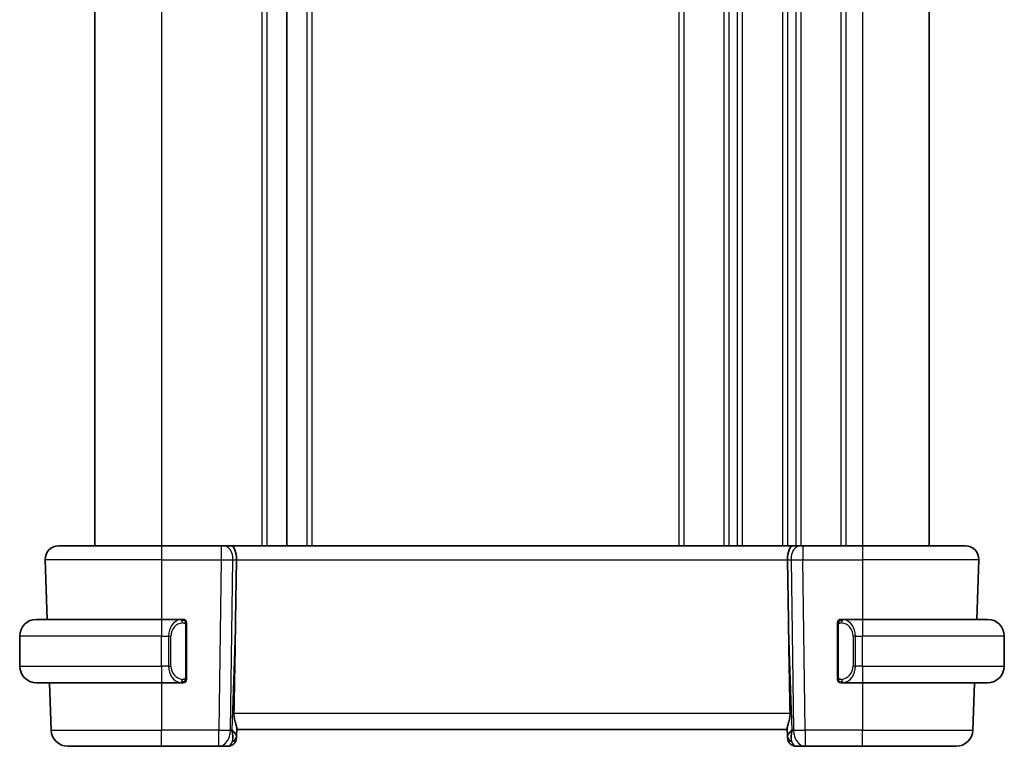
# Model space of a CAD drawing. Units: millimetres. Extents: x 14 to 2205, y 8 to 430.
# Drawn here: x 770 to 829, y 230 to 274 of the extents above; entities that cross this region are included whole.
import ezdxf

# ---------------------------------------------------------------- set-up
doc = ezdxf.new("R2010")
doc.units = ezdxf.units.MM
doc.layers.add('Visible (ISO)', color=7, linetype='Continuous', lineweight=35)
doc.layers.add('Visible Narrow (ISO)', color=7, linetype='Continuous', lineweight=25)

msp = doc.modelspace()

# ---------------------------------------------------------------- linework, layer by layer
at = {"layer": 'Visible (ISO)'}
for p, q in [((774.9151, 305.1085), (774.9151, 242.1085)), ((774.9152, 305.1085), (774.9152, 242.1085)), ((774.9158, 305.1085), (774.9158, 242.1085)), ((786.4159, 305.1085), (786.4159, 242.1085)), ((824.9159, 305.1085), (824.9159, 242.1085)), ((772.7443, 242.1085), (778.9159, 242.1085)), ((782.4899, 242.1085), (778.9159, 242.1085)), ((782.4899, 242.1085), (782.6313, 242.1085)), ((783.0727, 242.1085), (782.6313, 242.1085)), ((816.759, 242.1085), (783.0727, 242.1085)), ((817.2005, 242.1085), (816.759, 242.1085)), ((817.2005, 242.1085), (817.3418, 242.1085)), ((820.9159, 242.1085), (817.3418, 242.1085)), ((820.9159, 242.1085), (827.0874, 242.1085)), ((771.9448, 241.2806), (772.0695, 237.7085)), ((783.3512, 237.6398), (783.4039, 241.2806)), ((816.4805, 237.6398), (816.4278, 241.2806)), ((827.887, 241.2806), (827.7622, 237.7085)), ((771.4159, 237.7085), (778.9159, 237.7085)), ((780.1194, 237.7085), (778.9159, 237.7085)), ((780.4159, 234.2828), (780.4159, 237.3343)), ((819.4159, 237.3343), (819.4159, 234.2828)), ((820.9159, 237.7085), (819.7099, 237.7085)), ((820.9159, 237.7085), (828.4159, 237.7085)), ((770.4159, 234.9085), (770.4159, 236.7085)), ((779.5816, 237.1085), (779.5816, 237.1085)), ((820.4319, 237.1085), (820.4317, 237.1085)), ((829.4159, 234.9085), (829.4159, 236.7085)), ((778.9159, 233.9085), (771.4159, 233.9085)), ((772.2022, 233.9085), (772.3012, 231.0736)), ((778.9159, 233.9085), (780.1218, 233.9085)), ((780.0956, 234.1288), (780.0956, 234.1288)), ((819.7123, 233.9085), (820.9159, 233.9085)), ((828.4159, 233.9085), (820.9159, 233.9085)), ((827.6295, 233.9085), (827.5305, 231.0736)), ((783.4025, 230.7256), (783.3978, 230.5911)), ((783.4025, 230.7256), (783.4187, 231.1893)), ((783.4159, 231.1085), (816.4159, 231.1085)), ((816.413, 231.1893), (816.4292, 230.7256)), ((816.4339, 230.5911), (816.4292, 230.7256)), ((778.9159, 230.1085), (773.3006, 230.1085)), ((778.9159, 230.1085), (782.3423, 230.1085)), ((782.3423, 230.1085), (782.8981, 230.1085)), ((816.9336, 230.1085), (817.4894, 230.1085)), ((817.4894, 230.1085), (820.9159, 230.1085)), ((826.5311, 230.1085), (820.9159, 230.1085))]:
    msp.add_line(p, q, dxfattribs=at)
for centre, radius, start, end in [((772.7443, 241.3085), 0.8, 90, 182), ((827.0874, 241.3085), 0.8, 358, 90), ((771.4159, 236.7085), 1, 90, 180), ((780.2159, 237.5085), 0.2, 45, 90), ((780.2159, 237.5085), 0.2, 0, 45), ((819.6159, 237.5085), 0.2, 135, 180), ((819.6159, 237.5085), 0.2, 90, 135), ((828.4159, 236.7085), 1, 0, 90), ((771.4159, 234.9085), 1, 180, 270), ((828.4159, 234.9085), 1, 270, 0), ((780.2159, 234.1085), 0.2, 270, 315), ((780.2159, 234.1085), 0.2, 315, 0), ((819.6159, 234.1085), 0.2, 180, 225), ((819.6159, 234.1085), 0.2, 225, 270), ((773.3006, 231.1085), 1, 182, 270), ((826.5311, 231.1085), 1, 270, 358), ((782.8981, 230.6085), 0.5, 270, 358), ((816.9336, 230.6085), 0.5, 182, 270)]:
    msp.add_arc(centre, radius, start, end, dxfattribs=at)
for centre, major_axis, ratio, start_param, end_param in [((783.0727, 241.3085), (0, 0.8), 0.4142136, 4.6774824, 6.2831853), ((816.759, 241.3085), (0, 0.8), 0.4142136, 0, 1.6057029), ((781.4361, 203.0691), (1.7085, 48.8902), 0.0204415, 5.3482026, 5.4985016), ((818.3956, 203.0691), (-1.7085, 48.8902), 0.0204415, 0.7846837, 0.9349827), ((782.4153, 231.1085), (0.9796, -0.4183), 0.2945397, 0.1132898, 0.8981833), ((782.4153, 231.1085), (0.5516, -0.9478), 0.5778316, 0.4266009, 1.2114944), ((817.4165, 231.1085), (0.9796, 0.4183), 0.2945397, 2.2434093, 3.0283029), ((817.4165, 231.1085), (-0.5516, -0.9478), 0.5778316, 5.0716909, 5.8565845)]:
    msp.add_ellipse(centre, major_axis=major_axis, ratio=ratio, start_param=start_param, end_param=end_param, dxfattribs=at)
for points, knots in [([(780.1485, 237.7085), (780.1431, 237.7085), (780.1381, 237.7085), (780.1338, 237.7085), (780.1287, 237.7085), (780.1245, 237.7086), (780.1218, 237.7085)], [0.74172688, 0.74172688, 0.74172688, 0.74172688, 0.86054632, 0.86054632, 0.86054632, 1, 1, 1, 1]), ([(780.2159, 237.7085), (780.2154, 237.7085), (780.2148, 237.7085), (780.2116, 237.7085), (780.2096, 237.7085), (780.2069, 237.7085), (780.2036, 237.7085), (780.2007, 237.7085), (780.1974, 237.7085), (780.1934, 237.7085), (780.1896, 237.7085), (780.1852, 237.7085), (780.1804, 237.7085), (780.1756, 237.7085), (780.1703, 237.7085), (780.165, 237.7085), (780.1593, 237.7085), (780.1537, 237.7085), (780.1485, 237.7085)], [0, 0, 0, 0, 0.19035453, 0.19035453, 0.19035453, 0.31386322, 0.31386322, 0.31386322, 0.42140608, 0.42140608, 0.42140608, 0.52396797, 0.52396797, 0.52396797, 0.62813475, 0.62813475, 0.62813475, 0.74172688, 0.74172688, 0.74172688, 0.74172688]), ([(780.4159, 237.4622), (780.4159, 237.4681), (780.4159, 237.4736), (780.4159, 237.4785), (780.4159, 237.4834), (780.4159, 237.4878), (780.4159, 237.4915), (780.4159, 237.4952), (780.4159, 237.4982), (780.4159, 237.5006), (780.4159, 237.503), (780.4159, 237.5047), (780.4159, 237.5059), (780.4159, 237.5062), (780.4159, 237.5065), (780.4159, 237.5067), (780.4159, 237.5074), (780.4159, 237.5079), (780.4159, 237.5082), (780.4159, 237.5085), (780.4159, 237.5085), (780.4159, 237.5085)], [0.5, 0.5, 0.5, 0.5, 0.58502424, 0.58502424, 0.58502424, 0.66947181, 0.66947181, 0.66947181, 0.75324782, 0.75324782, 0.75324782, 0.83626522, 0.83626522, 0.83626522, 0.85443497, 0.85443497, 0.85443497, 0.91835525, 0.91835525, 0.91835525, 1, 1, 1, 1]), ([(780.4159, 237.3343), (780.4159, 237.3401), (780.4159, 237.3459), (780.4159, 237.352), (780.4159, 237.3579), (780.4159, 237.3641), (780.4159, 237.3705), (780.4159, 237.3768), (780.4159, 237.3833), (780.4159, 237.3899), (780.4159, 237.3965), (780.4159, 237.4031), (780.4159, 237.4095), (780.4159, 237.416), (780.4159, 237.4224), (780.4159, 237.4285), (780.4159, 237.4347), (780.4159, 237.4406), (780.4159, 237.4462), (780.4159, 237.4519), (780.4159, 237.4572), (780.4159, 237.4622)], [0, 0, 0, 0, 0.07187067, 0.07187067, 0.07187067, 0.14250295, 0.14250295, 0.14250295, 0.21256871, 0.21256871, 0.21256871, 0.28268769, 0.28268769, 0.28268769, 0.35348445, 0.35348445, 0.35348445, 0.42564648, 0.42564648, 0.42564648, 0.5, 0.5, 0.5, 0.5]), ([(819.4159, 237.5085), (819.4159, 237.5085), (819.4159, 237.5085), (819.4159, 237.5079), (819.4159, 237.5073), (819.4159, 237.5061), (819.4159, 237.5041), (819.4159, 237.5021), (819.4159, 237.4992), (819.4159, 237.4955), (819.4159, 237.4917), (819.4159, 237.487), (819.4159, 237.4816), (819.4159, 237.476), (819.4159, 237.4695), (819.4159, 237.4626)], [0, 0, 0, 0, 0.10026775, 0.10026775, 0.10026775, 0.19847065, 0.19847065, 0.19847065, 0.29651622, 0.29651622, 0.29651622, 0.39628078, 0.39628078, 0.39628078, 0.5, 0.5, 0.5, 0.5]), ([(819.4159, 237.4626), (819.4159, 237.4508), (819.4159, 237.4368), (819.4159, 237.4221), (819.4159, 237.4077), (819.4159, 237.3925), (819.4159, 237.3774), (819.4159, 237.3756), (819.4159, 237.3738), (819.4159, 237.372), (819.4159, 237.359), (819.4159, 237.3463), (819.4159, 237.3343)], [0.5, 0.5, 0.5, 0.5, 0.6699894, 0.6699894, 0.6699894, 0.83656608, 0.83656608, 0.83656608, 0.85622576, 0.85622576, 0.85622576, 1, 1, 1, 1]), ([(819.6832, 237.7085), (819.677, 237.7085), (819.6703, 237.7085), (819.6635, 237.7085), (819.6573, 237.7085), (819.6511, 237.7085), (819.6457, 237.7085), (819.6403, 237.7085), (819.6357, 237.7085), (819.6319, 237.7085), (819.6276, 237.7085), (819.6242, 237.7085), (819.6215, 237.7085), (819.6174, 237.7085), (819.6165, 237.7085), (819.6159, 237.7085)], [0.25827312, 0.25827312, 0.25827312, 0.25827312, 0.39314391, 0.39314391, 0.39314391, 0.51690147, 0.51690147, 0.51690147, 0.64201572, 0.64201572, 0.64201572, 0.78266988, 0.78266988, 0.78266988, 1, 1, 1, 1]), ([(819.7099, 237.7085), (819.7084, 237.7085), (819.7064, 237.7085), (819.7041, 237.7085), (819.6986, 237.7085), (819.6915, 237.7085), (819.6832, 237.7085)], [0.00000016, 0.00000016, 0.00000016, 0.00000016, 0.07789573, 0.07789573, 0.07789573, 0.25827312, 0.25827312, 0.25827312, 0.25827312]), ([(780.4159, 234.1545), (780.4159, 234.1663), (780.4159, 234.1803), (780.4159, 234.195), (780.4159, 234.2094), (780.4159, 234.2245), (780.4159, 234.2397), (780.4159, 234.2415), (780.4159, 234.2432), (780.4159, 234.245), (780.4159, 234.2581), (780.4159, 234.2708), (780.4159, 234.2828)], [0.5, 0.5, 0.5, 0.5, 0.6699894, 0.6699894, 0.6699894, 0.83656608, 0.83656608, 0.83656608, 0.85622576, 0.85622576, 0.85622576, 1, 1, 1, 1]), ([(819.4159, 234.2828), (819.4159, 234.277), (819.4159, 234.2712), (819.4159, 234.2651), (819.4159, 234.2591), (819.4159, 234.2529), (819.4159, 234.2465), (819.4159, 234.2402), (819.4159, 234.2337), (819.4159, 234.2272), (819.4159, 234.2206), (819.4159, 234.214), (819.4159, 234.2075), (819.4159, 234.201), (819.4159, 234.1947), (819.4159, 234.1886), (819.4159, 234.1824), (819.4159, 234.1765), (819.4159, 234.1709), (819.4159, 234.1652), (819.4159, 234.1598), (819.4159, 234.1549)], [0, 0, 0, 0, 0.07187067, 0.07187067, 0.07187067, 0.14250295, 0.14250295, 0.14250295, 0.21256871, 0.21256871, 0.21256871, 0.28268769, 0.28268769, 0.28268769, 0.35348445, 0.35348445, 0.35348445, 0.42564648, 0.42564648, 0.42564648, 0.5, 0.5, 0.5, 0.5]), ([(780.1218, 233.9086), (780.1233, 233.9085), (780.1253, 233.9085), (780.1277, 233.9085), (780.1331, 233.9085), (780.1403, 233.9085), (780.1485, 233.9085)], [0.00000016, 0.00000016, 0.00000016, 0.00000016, 0.07789573, 0.07789573, 0.07789573, 0.25827312, 0.25827312, 0.25827312, 0.25827312]), ([(780.1485, 233.9085), (780.1547, 233.9085), (780.1615, 233.9085), (780.1682, 233.9085), (780.1744, 233.9085), (780.1806, 233.9085), (780.186, 233.9085), (780.1914, 233.9085), (780.196, 233.9085), (780.1998, 233.9085), (780.2041, 233.9085), (780.2075, 233.9085), (780.2102, 233.9085), (780.2144, 233.9085), (780.2153, 233.9085), (780.2159, 233.9085)], [0.25827312, 0.25827312, 0.25827312, 0.25827312, 0.39314391, 0.39314391, 0.39314391, 0.51690147, 0.51690147, 0.51690147, 0.64201572, 0.64201572, 0.64201572, 0.78266988, 0.78266988, 0.78266988, 1, 1, 1, 1]), ([(780.4159, 234.1085), (780.4159, 234.1085), (780.4159, 234.1086), (780.4159, 234.1092), (780.4159, 234.1098), (780.4159, 234.111), (780.4159, 234.113), (780.4159, 234.115), (780.4159, 234.1179), (780.4159, 234.1216), (780.4159, 234.1254), (780.4159, 234.13), (780.4159, 234.1354), (780.4159, 234.1411), (780.4159, 234.1475), (780.4159, 234.1545)], [0, 0, 0, 0, 0.10026775, 0.10026775, 0.10026775, 0.19847065, 0.19847065, 0.19847065, 0.29651622, 0.29651622, 0.29651622, 0.39628078, 0.39628078, 0.39628078, 0.5, 0.5, 0.5, 0.5]), ([(819.4159, 234.1549), (819.4159, 234.149), (819.4159, 234.1435), (819.4159, 234.1386), (819.4159, 234.1337), (819.4159, 234.1293), (819.4159, 234.1256), (819.4159, 234.1219), (819.4159, 234.1188), (819.4159, 234.1164), (819.4159, 234.1141), (819.4159, 234.1123), (819.4159, 234.1111), (819.4159, 234.1109), (819.4159, 234.1106), (819.4159, 234.1104), (819.4159, 234.1096), (819.4159, 234.1091), (819.4159, 234.1089), (819.4159, 234.1085), (819.4159, 234.1085), (819.4159, 234.1085)], [0.5, 0.5, 0.5, 0.5, 0.58502424, 0.58502424, 0.58502424, 0.66947181, 0.66947181, 0.66947181, 0.75324782, 0.75324782, 0.75324782, 0.83626522, 0.83626522, 0.83626522, 0.85443497, 0.85443497, 0.85443497, 0.91835525, 0.91835525, 0.91835525, 1, 1, 1, 1]), ([(819.6159, 233.9085), (819.6163, 233.9085), (819.6169, 233.9085), (819.6201, 233.9085), (819.6222, 233.9085), (819.6248, 233.9085), (819.6281, 233.9085), (819.631, 233.9085), (819.6343, 233.9085), (819.6383, 233.9085), (819.6421, 233.9085), (819.6465, 233.9085), (819.6513, 233.9085), (819.6562, 233.9085), (819.6615, 233.9085), (819.6667, 233.9085), (819.6724, 233.9085), (819.678, 233.9085), (819.6832, 233.9085)], [0, 0, 0, 0, 0.19035453, 0.19035453, 0.19035453, 0.31386322, 0.31386322, 0.31386322, 0.42140608, 0.42140608, 0.42140608, 0.52396797, 0.52396797, 0.52396797, 0.62813475, 0.62813475, 0.62813475, 0.74172688, 0.74172688, 0.74172688, 0.74172688]), ([(819.6832, 233.9085), (819.6887, 233.9085), (819.6936, 233.9085), (819.6979, 233.9085), (819.703, 233.9085), (819.7073, 233.9085), (819.7099, 233.9085)], [0.74172688, 0.74172688, 0.74172688, 0.74172688, 0.86054632, 0.86054632, 0.86054632, 1, 1, 1, 1]), ([(783.2548, 232.0736), (783.2528, 231.9633), (783.2653, 231.8482), (783.3096, 231.6285), (783.3409, 231.5246), (783.3898, 231.3568), (783.4127, 231.2737), (783.4186, 231.2099), (783.419, 231.1993), (783.4187, 231.1893)], [0.00203902, 0.00203902, 0.00203902, 0.00203902, 0.03497206, 0.03497206, 0.06994412, 0.06994412, 0.10423537, 0.10423537, 0.11152395, 0.11152395, 0.11152395, 0.11152395]), ([(816.577, 232.0736), (816.579, 231.9633), (816.5664, 231.8482), (816.5221, 231.6285), (816.4909, 231.5246), (816.4419, 231.3568), (816.419, 231.2737), (816.4131, 231.2099), (816.4127, 231.1993), (816.413, 231.1893)], [-0.52708201, -0.52708201, -0.52708201, -0.52708201, -0.49414897, -0.49414897, -0.45917691, -0.45917691, -0.42488566, -0.42488566, -0.41759708, -0.41759708, -0.41759708, -0.41759708])]:
    msp.add_open_spline(points, degree=3, knots=knots, dxfattribs=at)
at = {"layer": 'Visible Narrow (ISO)'}
for p, q in [((774.9151, 305.1085), (774.9151, 242.1085)), ((774.9159, 305.1085), (774.9159, 242.1085)), ((778.9159, 305.1085), (778.9159, 242.1085)), ((784.9159, 305.1085), (784.9159, 242.1085)), ((785.2159, 305.1085), (785.2159, 242.1085)), ((787.6157, 305.1085), (787.6157, 242.1085)), ((787.9155, 305.1085), (787.9155, 242.1085)), ((809.9159, 305.1085), (809.9159, 242.1085)), ((810.2159, 305.1085), (810.2159, 242.1085)), ((812.6159, 305.1085), (812.6159, 242.1085)), ((812.9159, 305.1085), (812.9159, 242.1085)), ((813.4159, 305.1085), (813.4159, 242.1085)), ((813.7159, 305.1085), (813.7159, 242.1085)), ((816.1159, 305.1085), (816.1159, 242.1085)), ((816.4159, 305.1085), (816.4159, 242.1085)), ((816.9159, 305.1085), (816.9159, 242.1085)), ((817.2159, 305.1085), (817.2159, 242.1085)), ((819.6159, 305.1085), (819.6159, 242.1085)), ((819.9159, 305.1085), (819.9159, 242.1085)), ((820.9159, 305.1085), (820.9159, 242.1085)), ((778.9159, 242.1085), (778.9159, 241.2806)), ((782.4899, 242.1085), (782.4899, 241.2806)), ((816.9159, 241.9999), (816.9159, 241.9979)), ((817.3418, 242.1085), (817.3418, 241.2806)), ((820.9159, 242.1085), (820.9159, 241.2806)), ((778.9159, 241.2806), (771.9448, 241.2806)), ((778.9159, 241.2806), (782.4899, 241.2806)), ((778.9159, 241.2806), (778.9159, 237.7085)), ((782.4899, 241.2806), (782.3423, 231.0736)), ((783.049, 231.0736), (783.1966, 241.2806)), ((783.1966, 241.2806), (783.4039, 241.2806)), ((783.4039, 241.2806), (816.4278, 241.2806)), ((816.4278, 241.2806), (816.6351, 241.2806)), ((816.6351, 241.2806), (816.7828, 231.0736)), ((816.9159, 241.2784), (816.9159, 241.2783)), ((817.3418, 241.2806), (820.9159, 241.2806)), ((817.4894, 231.0736), (817.3418, 241.2806)), ((827.887, 241.2806), (820.9159, 241.2806)), ((820.9159, 241.2806), (820.9159, 237.7085)), ((778.9159, 237.7085), (778.9159, 236.7085)), ((780.3573, 237.3343), (780.4006, 237.3343)), ((780.3573, 237.3343), (780.3573, 234.2828)), ((780.4006, 237.3343), (780.4159, 237.3343)), ((783.3512, 237.6398), (783.1219, 231.0736)), ((816.7098, 231.0736), (816.4805, 237.6398)), ((819.4159, 237.3343), (819.4311, 237.3343)), ((819.4311, 237.3343), (819.4744, 237.3343)), ((819.4744, 234.2828), (819.4744, 237.3343)), ((819.9159, 237.671), (819.9159, 237.6708)), ((820.9159, 237.7085), (820.9159, 236.7085)), ((778.9159, 236.7085), (770.4159, 236.7085)), ((778.9159, 236.7085), (779.333, 236.7085)), ((778.9159, 234.9085), (778.9159, 236.7085)), ((779.333, 236.7085), (779.4744, 236.7085)), ((779.333, 236.7085), (779.333, 234.9085)), ((779.4744, 234.9085), (779.4744, 236.7085)), ((820.4987, 236.7085), (820.3573, 236.7085)), ((820.3573, 236.7085), (820.3573, 234.9085)), ((820.4987, 234.9085), (820.4987, 236.7085)), ((820.4987, 236.7085), (820.9159, 236.7085)), ((820.9159, 234.9085), (820.9159, 236.7085)), ((829.4159, 236.7085), (820.9159, 236.7085)), ((770.4159, 234.9085), (778.9159, 234.9085)), ((778.9159, 234.9085), (778.9159, 233.9085)), ((779.333, 234.9085), (778.9159, 234.9085)), ((779.333, 234.9085), (779.4744, 234.9085)), ((820.4987, 234.9085), (820.3573, 234.9085)), ((820.9159, 234.9085), (820.4987, 234.9085)), ((820.9159, 234.9085), (820.9159, 233.9085)), ((820.9159, 234.9085), (829.4159, 234.9085)), ((780.4006, 234.2828), (780.3573, 234.2828)), ((780.4159, 234.2828), (780.4006, 234.2828)), ((819.4311, 234.2828), (819.4159, 234.2828)), ((819.4744, 234.2828), (819.4311, 234.2828)), ((778.9159, 233.9085), (778.9159, 231.0736)), ((820.9159, 233.9085), (820.9159, 231.0736)), ((816.577, 232.0736), (783.2548, 232.0736)), ((772.3012, 231.0736), (778.9159, 231.0736)), ((782.3423, 231.0736), (778.9159, 231.0736)), ((778.9159, 230.1085), (778.9159, 231.0736)), ((782.3423, 230.1085), (782.3423, 231.0736)), ((783.1219, 231.0736), (783.049, 231.0736)), ((816.7828, 231.0736), (816.7098, 231.0736)), ((817.4894, 231.0736), (817.4894, 230.1085)), ((820.9159, 231.0736), (817.4894, 231.0736)), ((820.9159, 230.1085), (820.9159, 231.0736)), ((820.9159, 231.0736), (827.5305, 231.0736))]:
    msp.add_line(p, q, dxfattribs=at)
for centre, start, end in [((780.2744, 236.7085), 97.635382, 180), ((819.5573, 236.7085), 0, 82.364618), ((780.2744, 234.9085), 180, 262.364618), ((819.5573, 234.9085), 277.635382, 0)]:
    msp.add_arc(centre, 0.8, start, end, dxfattribs=at)
for centre, major_axis, ratio, start_param, end_param in [((782.6313, 241.3085), (0, 0.8), 0.7071068, 4.6774824, 6.2831853), ((817.2005, 241.3085), (0, 0.8), 0.7071068, 0, 1.6057029), ((782.4898, 241.3085), (0.9999, -0.0116), 0.0279164, 4.7128129, 5.4977064), ((817.3419, 241.3085), (0.9999, 0.0116), 0.0279164, 3.9270715, 4.711965), ((780.133, 236.7085), (0, -1), 0.8, 3.2748552, 4.712389), ((780.0267, 237.5014), (-0.0266, 0.1982), 0.7039511, 5.3566507, 6.0950034), ((780.0267, 237.5014), (-0.0266, 0.1982), 0.7039511, 4.618298, 5.3566507), ((819.805, 237.5014), (-0.0266, -0.1982), 0.7039511, 4.0681273, 4.80648), ((819.805, 237.5014), (0.0266, 0.1982), 0.7039511, 0.1881819, 0.9265346), ((819.6987, 236.7085), (0, 1), 0.8, 4.712389, 6.1499228), ((780.133, 234.9085), (0, -1), 0.8, 4.712389, 6.1499228), ((819.6987, 234.9085), (0, 1), 0.8, 3.2748552, 4.712389), ((780.0267, 234.1156), (-0.0266, -0.1982), 0.7039511, 0.1881819, 0.9265346), ((780.0267, 234.1156), (0.0266, 0.1982), 0.7039511, 4.0681273, 4.8064799), ((819.805, 234.1156), (0.0266, -0.1982), 0.7039511, 4.618298, 5.3566507), ((819.805, 234.1156), (0.0266, -0.1982), 0.7039511, 5.3566507, 6.0950034), ((782.3423, 231.1085), (-0.9999, 0.0145), 0.0348959, 1.5713011, 2.3561946), ((782.3423, 231.1085), (0, -1), 0.7071068, 0, 1.5358897), ((782.9028, 230.743), (0.4997, -0.0174), 0.8284489, 5.2449305, 6.2831853), ((816.9289, 230.743), (-0.4997, -0.0174), 0.8284489, 0, 1.0382549), ((817.4894, 231.1085), (-0.9999, -0.0145), 0.0348959, 0.785398, 1.5702916), ((817.4894, 231.1085), (0, -1), 0.7071068, 4.7472956, 6.2831853), ((782.9156, 231.1085), (-0.02, -1), 0.3534302, 0.0070521, 0.7580483), ((782.8981, 230.6085), (0.4997, -0.0174), 0.0302135, 5.9317503, 5.9386752), ((816.9336, 230.6085), (-0.4997, -0.0174), 0.0302135, 0.3445064, 0.3514315), ((816.9162, 231.1085), (-0.02, 1), 0.3534303, 2.3835443, 3.1345405)]:
    msp.add_ellipse(centre, major_axis=major_axis, ratio=ratio, start_param=start_param, end_param=end_param, dxfattribs=at)
for points, knots in [([(780.1218, 237.7085), (780.121, 237.7085), (780.1197, 237.7085), (780.1178, 237.7085), (780.1139, 237.7085), (780.1077, 237.7084), (780.1004, 237.708), (780.0949, 237.7078), (780.0889, 237.7074), (780.0826, 237.7068), (780.0767, 237.7064), (780.0704, 237.7057), (780.0644, 237.7051), (780.0577, 237.7043), (780.0513, 237.7035), (780.0457, 237.7027), (780.0365, 237.7013), (780.0293, 237.7001), (780.0267, 237.6997)], [0.00000014, 0.00000014, 0.00000014, 0.00000014, 0.09424462, 0.09424462, 0.09424462, 0.29608497, 0.29608497, 0.29608497, 0.44613462, 0.44613462, 0.44613462, 0.58843853, 0.58843853, 0.58843853, 0.74422937, 0.74422937, 0.74422937, 1, 1, 1, 1]), ([(780.1682, 237.5014), (780.1738, 237.5022), (780.1795, 237.5029), (780.1854, 237.5035), (780.1914, 237.504), (780.1976, 237.5043), (780.2042, 237.5042), (780.2107, 237.5042), (780.2176, 237.5038), (780.2246, 237.5029), (780.2316, 237.5021), (780.2387, 237.5009), (780.2457, 237.4993), (780.2528, 237.4977), (780.2598, 237.4956), (780.2665, 237.4931), (780.2732, 237.4906), (780.2797, 237.4877), (780.2859, 237.4843), (780.2921, 237.4809), (780.2981, 237.477), (780.3037, 237.4726)], [0, 0, 0, 0, 0.071275, 0.071275, 0.071275, 0.14246065, 0.14246065, 0.14246065, 0.21364074, 0.21364074, 0.21364074, 0.28489899, 0.28489899, 0.28489899, 0.35632005, 0.35632005, 0.35632005, 0.42799051, 0.42799051, 0.42799051, 0.5, 0.5, 0.5, 0.5]), ([(780.3037, 237.4726), (780.3093, 237.4683), (780.3147, 237.4634), (780.3198, 237.4581), (780.3247, 237.4529), (780.3293, 237.4472), (780.3334, 237.4412), (780.3375, 237.4352), (780.3411, 237.4288), (780.344, 237.4223), (780.347, 237.4156), (780.3494, 237.4088), (780.3513, 237.402), (780.353, 237.3957), (780.3542, 237.3895), (780.3551, 237.3829), (780.3561, 237.375), (780.3568, 237.3664), (780.357, 237.3578), (780.3573, 237.35), (780.3573, 237.3423), (780.3573, 237.3343)], [0.5, 0.5, 0.5, 0.5, 0.57172447, 0.57172447, 0.57172447, 0.6426242, 0.6426242, 0.6426242, 0.71336021, 0.71336021, 0.71336021, 0.78457822, 0.78457822, 0.78457822, 0.85049403, 0.85049403, 0.85049403, 0.92879556, 0.92879556, 0.92879556, 1, 1, 1, 1]), ([(819.4744, 237.3343), (819.4744, 237.3524), (819.4746, 237.371), (819.4774, 237.3883), (819.4803, 237.4054), (819.4858, 237.4213), (819.4942, 237.4353), (819.5031, 237.4502), (819.515, 237.463), (819.5275, 237.4726)], [0, 0, 0, 0, 0.16464555, 0.16464555, 0.16464555, 0.3268563, 0.3268563, 0.3268563, 0.5, 0.5, 0.5, 0.5]), ([(819.5275, 237.4726), (819.5355, 237.4787), (819.5442, 237.4839), (819.5535, 237.4883), (819.5626, 237.4926), (819.5723, 237.4961), (819.5824, 237.4987), (819.592, 237.5011), (819.6016, 237.5027), (819.6109, 237.5036), (819.6204, 237.5044), (819.6297, 237.5044), (819.6385, 237.504), (819.6473, 237.5035), (819.6557, 237.5025), (819.6636, 237.5014)], [0.5, 0.5, 0.5, 0.5, 0.60524772, 0.60524772, 0.60524772, 0.707891, 0.707891, 0.707891, 0.80414857, 0.80414857, 0.80414857, 0.90207429, 0.90207429, 0.90207429, 1, 1, 1, 1]), ([(819.805, 237.6997), (819.8017, 237.7002), (819.7913, 237.702), (819.7785, 237.7037), (819.7704, 237.7048), (819.7614, 237.7058), (819.7527, 237.7065), (819.7436, 237.7073), (819.735, 237.7079), (819.7278, 237.7082), (819.7188, 237.7085), (819.7122, 237.7085), (819.7099, 237.7085)], [0, 0, 0, 0, 0.3215828, 0.3215828, 0.3215828, 0.5255123, 0.5255123, 0.5255123, 0.7373622, 0.7373622, 0.7373622, 1, 1, 1, 1]), ([(780.3573, 234.2828), (780.3573, 234.2647), (780.3572, 234.2461), (780.3543, 234.2287), (780.3515, 234.2116), (780.3459, 234.1958), (780.3376, 234.1818), (780.3287, 234.1668), (780.3167, 234.154), (780.3042, 234.1445)], [0, 0, 0, 0, 0.16464555, 0.16464555, 0.16464555, 0.3268563, 0.3268563, 0.3268563, 0.5, 0.5, 0.5, 0.5]), ([(819.528, 234.1444), (819.5224, 234.1488), (819.517, 234.1536), (819.512, 234.1589), (819.507, 234.1642), (819.5024, 234.1699), (819.4983, 234.1759), (819.4942, 234.1819), (819.4907, 234.1882), (819.4877, 234.1948), (819.4847, 234.2014), (819.4823, 234.2083), (819.4805, 234.2151), (819.4788, 234.2213), (819.4776, 234.2276), (819.4767, 234.2342), (819.4756, 234.242), (819.475, 234.2507), (819.4747, 234.2593), (819.4744, 234.2671), (819.4744, 234.2748), (819.4744, 234.2828)], [0.5, 0.5, 0.5, 0.5, 0.57172447, 0.57172447, 0.57172447, 0.6426242, 0.6426242, 0.6426242, 0.71336021, 0.71336021, 0.71336021, 0.78457822, 0.78457822, 0.78457822, 0.85049403, 0.85049403, 0.85049403, 0.92879556, 0.92879556, 0.92879556, 1, 1, 1, 1]), ([(780.0267, 233.9174), (780.03, 233.9168), (780.0405, 233.9151), (780.0532, 233.9134), (780.0613, 233.9123), (780.0704, 233.9113), (780.0791, 233.9105), (780.0881, 233.9097), (780.0967, 233.9092), (780.1039, 233.9089), (780.1129, 233.9086), (780.1195, 233.9086), (780.1218, 233.9086)], [0, 0, 0, 0, 0.3215828, 0.3215828, 0.3215828, 0.5255123, 0.5255123, 0.5255123, 0.7373622, 0.7373622, 0.7373622, 1, 1, 1, 1]), ([(780.3042, 234.1445), (780.2962, 234.1384), (780.2876, 234.1332), (780.2782, 234.1288), (780.2692, 234.1245), (780.2595, 234.121), (780.2493, 234.1184), (780.2398, 234.1159), (780.2302, 234.1143), (780.2208, 234.1135), (780.2113, 234.1127), (780.2021, 234.1126), (780.1933, 234.1131), (780.1844, 234.1136), (780.176, 234.1146), (780.1682, 234.1156)], [0.5, 0.5, 0.5, 0.5, 0.60524772, 0.60524772, 0.60524772, 0.707891, 0.707891, 0.707891, 0.80414857, 0.80414857, 0.80414857, 0.90207429, 0.90207429, 0.90207429, 1, 1, 1, 1]), ([(819.6636, 234.1156), (819.658, 234.1149), (819.6523, 234.1141), (819.6463, 234.1136), (819.6404, 234.1131), (819.6341, 234.1128), (819.6276, 234.1128), (819.621, 234.1129), (819.6142, 234.1133), (819.6072, 234.1141), (819.6002, 234.1149), (819.5931, 234.1161), (819.586, 234.1178), (819.5789, 234.1194), (819.572, 234.1215), (819.5653, 234.124), (819.5585, 234.1265), (819.552, 234.1294), (819.5458, 234.1328), (819.5396, 234.1362), (819.5337, 234.1401), (819.528, 234.1444)], [0, 0, 0, 0, 0.071275, 0.071275, 0.071275, 0.14246065, 0.14246065, 0.14246065, 0.21364074, 0.21364074, 0.21364074, 0.28489899, 0.28489899, 0.28489899, 0.35632005, 0.35632005, 0.35632005, 0.42799051, 0.42799051, 0.42799051, 0.5, 0.5, 0.5, 0.5]), ([(819.7099, 233.9085), (819.7107, 233.9085), (819.7121, 233.9085), (819.7139, 233.9085), (819.7178, 233.9086), (819.724, 233.9087), (819.7314, 233.9091), (819.7368, 233.9093), (819.7428, 233.9097), (819.7491, 233.9102), (819.7551, 233.9107), (819.7613, 233.9113), (819.7674, 233.912), (819.774, 233.9128), (819.7804, 233.9136), (819.786, 233.9144), (819.7952, 233.9157), (819.8024, 233.917), (819.805, 233.9174)], [0.00000014, 0.00000014, 0.00000014, 0.00000014, 0.09424462, 0.09424462, 0.09424462, 0.29608497, 0.29608497, 0.29608497, 0.44613462, 0.44613462, 0.44613462, 0.58843853, 0.58843853, 0.58843853, 0.74422937, 0.74422937, 0.74422937, 1, 1, 1, 1])]:
    msp.add_open_spline(points, degree=3, knots=knots, dxfattribs=at)
for points in [[(780.3414, 237.6107), (780.3355, 237.6146), (780.3229, 237.6216), (780.301, 237.6308), (780.2739, 237.6378), (780.2408, 237.6429), (780.201, 237.645), (780.1594, 237.6423), (780.1352, 237.6378), (780.1223, 237.6355)], [(780.3414, 237.6107), (780.3288, 237.6284), (780.3008, 237.6578), (780.2291, 237.6963), (780.1732, 237.7085), (780.1485, 237.7085)], [(780.3414, 237.6107), (780.3402, 237.6021), (780.3375, 237.5829), (780.3265, 237.5324), (780.3127, 237.4914), (780.3037, 237.4726)], [(780.3414, 237.6107), (780.342, 237.615), (780.3432, 237.6229), (780.345, 237.6329), (780.3474, 237.6413), (780.3504, 237.6475), (780.3545, 237.6504), (780.3562, 237.6501), (780.3573, 237.65)], [(780.3414, 237.6107), (780.3468, 237.6031), (780.3569, 237.5869), (780.3701, 237.5584), (780.3817, 237.5238), (780.3914, 237.4812), (780.3981, 237.4308), (780.4009, 237.3796), (780.4006, 237.35), (780.4006, 237.3343)], [(780.3414, 237.6107), (780.3553, 237.6016), (780.3788, 237.581), (780.4081, 237.5261), (780.4159, 237.4818), (780.4159, 237.4622)], [(819.4901, 237.6108), (819.4763, 237.6018), (819.4529, 237.5813), (819.4237, 237.5265), (819.4159, 237.4821), (819.4159, 237.4626)], [(819.4901, 237.6108), (819.4775, 237.5931), (819.4564, 237.5539), (819.4324, 237.4506), (819.4311, 237.3709), (819.4311, 237.3343)], [(819.4901, 237.6108), (819.4894, 237.616), (819.4881, 237.6253), (819.4858, 237.6366), (819.4827, 237.6454), (819.4782, 237.6504), (819.476, 237.6501), (819.4744, 237.65)], [(819.4901, 237.6108), (819.5028, 237.6285), (819.531, 237.6579), (819.6026, 237.6963), (819.6585, 237.7085), (819.6832, 237.7085)], [(819.4901, 237.6108), (819.4985, 237.6162), (819.5165, 237.6259), (819.5511, 237.6371), (819.5972, 237.6443), (819.6563, 237.6448), (819.6914, 237.6387), (819.7094, 237.6355)], [(819.4901, 237.6108), (819.4913, 237.6021), (819.494, 237.5828), (819.5048, 237.5324), (819.5186, 237.4914), (819.5275, 237.4726)], [(780.3416, 234.0063), (780.3542, 234.0239), (780.3753, 234.0632), (780.3994, 234.1664), (780.4006, 234.2462), (780.4006, 234.2828)], [(819.4903, 234.0064), (819.4849, 234.0139), (819.4749, 234.0301), (819.4616, 234.0587), (819.45, 234.0933), (819.4404, 234.1359), (819.4336, 234.1863), (819.4308, 234.2374), (819.4311, 234.2671), (819.4311, 234.2828)], [(780.3416, 234.0063), (780.3333, 234.0008), (780.3153, 233.9912), (780.2806, 233.98), (780.2345, 233.9728), (780.1754, 233.9723), (780.1404, 233.9783), (780.1223, 233.9816)], [(780.3416, 234.0063), (780.3289, 233.9886), (780.3007, 233.9591), (780.2291, 233.9208), (780.1732, 233.9085), (780.1485, 233.9085)], [(780.3416, 234.0063), (780.3404, 234.0149), (780.3377, 234.0343), (780.3269, 234.0846), (780.3131, 234.1257), (780.3042, 234.1445)], [(780.3416, 234.0063), (780.3554, 234.0153), (780.3789, 234.0358), (780.4081, 234.0905), (780.4159, 234.1349), (780.4159, 234.1545)], [(780.3416, 234.0063), (780.3423, 234.0011), (780.3436, 233.9918), (780.346, 233.9805), (780.349, 233.9716), (780.3535, 233.9666), (780.3558, 233.9669), (780.3573, 233.9671)], [(819.4903, 234.0064), (819.4765, 234.0154), (819.4529, 234.036), (819.4236, 234.0909), (819.4159, 234.1353), (819.4159, 234.1549)], [(819.4903, 234.0064), (819.4897, 234.0021), (819.4886, 233.9942), (819.4867, 233.9841), (819.4844, 233.9758), (819.4814, 233.9695), (819.4772, 233.9667), (819.4756, 233.9669), (819.4744, 233.9671)], [(819.4903, 234.0064), (819.4915, 234.015), (819.4942, 234.0342), (819.5053, 234.0846), (819.5191, 234.1257), (819.528, 234.1444)], [(819.4903, 234.0064), (819.4962, 234.0025), (819.5088, 233.9954), (819.5307, 233.9862), (819.5578, 233.9793), (819.591, 233.9742), (819.6308, 233.9721), (819.6723, 233.9748), (819.6965, 233.9793), (819.7094, 233.9816)], [(819.4903, 234.0064), (819.5029, 233.9887), (819.5309, 233.9592), (819.6027, 233.9208), (819.6585, 233.9085), (819.6832, 233.9085)]]:
    msp.add_open_spline(points, degree=3, dxfattribs=at)

doc.saveas('drawing.dxf')
